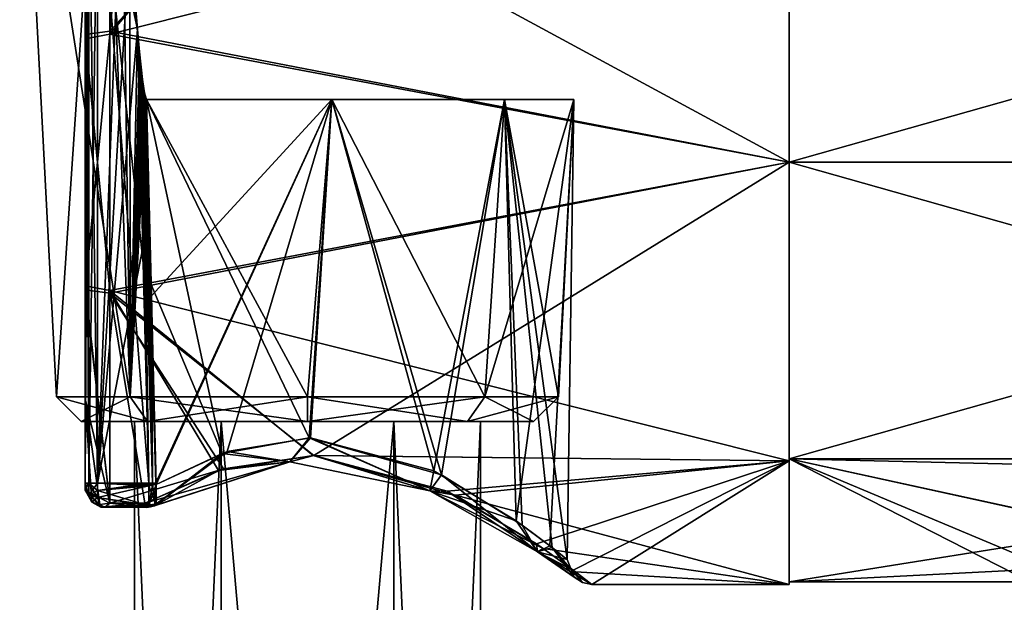
# Model space of a CAD drawing. Units: millimetres. Extents: x -148 to 148, y -216 to 1135.
# Drawn here: x -52 to -13, y 492 to 516 of the extents above; entities that cross this region are included whole.
import ezdxf

# ---------------------------------------------------------------- set-up
doc = ezdxf.new("R2010")
doc.units = ezdxf.units.MM
doc.header["$LTSCALE"] = 13.670324
for name, color, linetype in [('668', 7, 'CONTINUOUS'), ('669', 7, 'CONTINUOUS'), ('670', 7, 'CONTINUOUS'), ('671', 7, 'CONTINUOUS'), ('672', 7, 'CONTINUOUS'), ('673', 7, 'CONTINUOUS'), ('674', 7, 'CONTINUOUS'), ('675', 7, 'CONTINUOUS'), ('676', 7, 'CONTINUOUS'), ('691', 7, 'CONTINUOUS'), ('692', 7, 'CONTINUOUS'), ('693', 7, 'CONTINUOUS'), ('694', 7, 'CONTINUOUS'), ('695', 7, 'CONTINUOUS'), ('696', 7, 'CONTINUOUS'), ('704', 7, 'CONTINUOUS'), ('707', 7, 'CONTINUOUS'), ('708', 7, 'CONTINUOUS'), ('709', 7, 'CONTINUOUS'), ('710', 7, 'CONTINUOUS'), ('711', 7, 'CONTINUOUS'), ('712', 7, 'CONTINUOUS'), ('713', 7, 'CONTINUOUS'), ('717', 7, 'CONTINUOUS'), ('718', 7, 'CONTINUOUS'), ('719', 7, 'CONTINUOUS'), ('720', 7, 'CONTINUOUS'), ('733', 7, 'CONTINUOUS'), ('734', 7, 'CONTINUOUS'), ('743', 7, 'CONTINUOUS'), ('747', 7, 'CONTINUOUS'), ('748', 7, 'CONTINUOUS'), ('749', 7, 'CONTINUOUS'), ('750', 7, 'CONTINUOUS')]:
    doc.layers.add(name, color=color, linetype=linetype)

msp = doc.modelspace()

# ---------------------------------------------------------------- linework, layer by layer
at = {"layer": '668', "linetype": 'Continuous'}
for points in [[(21.25, 510, 17), (21.25, 522.021, 12.021), (-21.25, 510, 17), (21.25, 510, 17)], [(-21.25, 510, 17), (21.25, 522.021, 12.021), (-21.25, 522.021, 12.021), (-21.25, 510, 17)], [(21.25, 497.979, 12.021), (21.25, 510, 17), (-21.25, 497.979, 12.021), (21.25, 497.979, 12.021)], [(-21.25, 497.979, 12.021), (21.25, 510, 17), (-21.25, 510, 17), (-21.25, 497.979, 12.021)], [(21.25, 497.979, 12.021), (-21.25, 497.979, 12.021), (0.001, 497.481, 11.501), (21.25, 497.979, 12.021)], [(-21.25, 497.979, 12.021), (-21.25, 493), (-8.071, 495.103, 8.191), (-21.25, 497.979, 12.021)], [(0.001, 497.481, 11.501), (-21.25, 497.979, 12.021), (-8.071, 495.103, 8.191), (0.001, 497.481, 11.501)], [(-8.071, 495.103, 8.191), (-21.25, 493), (-10.674, 493.548, 4.28), (-8.071, 495.103, 8.191)], [(-10.674, 493.548, 4.28), (-21.25, 493), (-11.5, 493), (-10.674, 493.548, 4.28)]]:
    msp.add_3dface(points, dxfattribs=at)
at = {"layer": '669', "linetype": 'Continuous'}
for points in [[(21.25, 522.021, -12.021), (21.25, 510, -17), (-21.25, 522.021, -12.021), (21.25, 522.021, -12.021)], [(-21.25, 522.021, -12.021), (21.25, 510, -17), (-21.25, 510, -17), (-21.25, 522.021, -12.021)], [(21.25, 510, -17), (21.25, 497.979, -12.021), (-21.25, 510, -17), (21.25, 510, -17)], [(-21.25, 510, -17), (21.25, 497.979, -12.021), (-21.25, 497.979, -12.021), (-21.25, 510, -17)], [(-21.25, 497.979, -12.021), (21.25, 497.979, -12.021), (-0.001, 497.481, -11.501), (-21.25, 497.979, -12.021)], [(-11.5, 493), (-21.25, 493), (-21.25, 497.979, -12.021), (-11.5, 493)], [(-11.5, 493), (-21.25, 497.979, -12.021), (-10.675, 493.547, -4.279), (-11.5, 493)], [(-10.675, 493.547, -4.279), (-21.25, 497.979, -12.021), (-8.073, 495.102, -8.189), (-10.675, 493.547, -4.279)], [(-8.073, 495.102, -8.189), (-21.25, 497.979, -12.021), (-0.001, 497.481, -11.501), (-8.073, 495.102, -8.189)]]:
    msp.add_3dface(points, dxfattribs=at)
at = {"layer": '670', "linetype": 'Continuous'}
for points in [[(-21.25, 510, 17), (-21.25, 522.021, 12.021), (-21.25, 522.092, 12.091), (-21.25, 510, 17)], [(-21.25, 510, 17.1), (-21.25, 510, 17), (-21.25, 522.092, 12.091), (-21.25, 510, 17.1)], [(-21.25, 522.021, -12.021), (-21.25, 510, -17), (-21.25, 522.092, -12.091), (-21.25, 522.021, -12.021)], [(-21.25, 522.092, -12.091), (-21.25, 510, -17), (-21.25, 510, -17.1), (-21.25, 522.092, -12.091)], [(-21.25, 497.979, 12.021), (-21.25, 510, 17), (-21.25, 497.908, 12.091), (-21.25, 497.979, 12.021)], [(-21.25, 497.908, 12.091), (-21.25, 510, 17), (-21.25, 510, 17.1), (-21.25, 497.908, 12.091)], [(-21.25, 510, -17), (-21.25, 497.979, -12.021), (-21.25, 497.908, -12.091), (-21.25, 510, -17)], [(-21.25, 510, -17.1), (-21.25, 510, -17), (-21.25, 497.908, -12.091), (-21.25, 510, -17.1)], [(-21.25, 493), (-21.25, 497.979, 12.021), (-21.25, 492.9), (-21.25, 493)], [(-21.25, 497.979, -12.021), (-21.25, 493), (-21.25, 497.908, -12.091), (-21.25, 497.979, -12.021)], [(-21.25, 492.9), (-21.25, 497.979, 12.021), (-21.25, 497.908, 12.091), (-21.25, 492.9)], [(-21.25, 497.908, -12.091), (-21.25, 493), (-21.25, 492.9), (-21.25, 497.908, -12.091)]]:
    msp.add_3dface(points, dxfattribs=at)
at = {"layer": '671', "linetype": 'Continuous'}
for points in [[(-49.75, 523.15, -9.023), (-49.75, 523.287, -9.092), (-49.75, 496.85, -9.023), (-49.75, 523.15, -9.023)], [(-49.75, 496.85, -9.023), (-49.75, 523.287, -9.092), (-49.75, 496.713, -9.092), (-49.75, 496.85, -9.023)], [(-49.75, 496.713, -9.092), (-49.75, 523.287, -9.092), (-49.75, 515.168, -15.248), (-49.75, 496.713, -9.092)], [(-49.75, 523.15, 9.023), (-49.75, 496.713, 9.092), (-49.75, 523.287, 9.092), (-49.75, 523.15, 9.023)], [(-49.75, 523.287, 9.092), (-49.75, 496.713, 9.092), (-49.75, 504.825, 15.246), (-49.75, 523.287, 9.092)], [(-49.75, 519.575, 12.943), (-49.75, 523.287, 9.092), (-49.75, 504.825, 15.246), (-49.75, 519.575, 12.943)], [(-49.75, 522.998, -9), (-49.75, 523.15, -9.023), (-49.75, 497.002, -9), (-49.75, 522.998, -9)], [(-49.75, 497.002, -9), (-49.75, 523.15, -9.023), (-49.75, 496.85, -9.023), (-49.75, 497.002, -9)], [(-49.75, 496.85, 9.023), (-49.75, 496.713, 9.092), (-49.75, 523.15, 9.023), (-49.75, 496.85, 9.023)], [(-49.75, 522.998, 9), (-49.75, 496.85, 9.023), (-49.75, 523.15, 9.023), (-49.75, 522.998, 9)], [(-49.75, 497.002, 9), (-49.75, 496.85, 9.023), (-49.75, 522.998, 9), (-49.75, 497.002, 9)], [(-49.75, 514.998, 15.305), (-49.75, 519.575, 12.943), (-49.75, 504.825, 15.246), (-49.75, 514.998, 15.305)], [(-49.75, 500.409, -12.932), (-49.75, 496.713, -9.092), (-49.75, 515.168, -15.248), (-49.75, 500.409, -12.932)], [(-49.75, 504.988, -15.3), (-49.75, 500.409, -12.932), (-49.75, 515.168, -15.248), (-49.75, 504.988, -15.3)]]:
    msp.add_3dface(points, dxfattribs=at)
at = {"layer": '672', "linetype": 'Continuous'}
for points in [[(-48.75, 515.304, -16.257), (-48.75, 523.806, -10.09), (-42.893, 521.727, -12.445), (-48.75, 515.304, -16.257)], [(-21.25, 522.092, -12.091), (-21.25, 510, -17.1), (-42.893, 521.727, -12.445), (-21.25, 522.092, -12.091)], [(-21.25, 510, -17.1), (-48.75, 515.304, -16.257), (-42.893, 521.727, -12.445), (-21.25, 510, -17.1)], [(-48.75, 515.304, -16.257), (-21.25, 510, -17.1), (-48.75, 504.806, -16.292), (-48.75, 515.304, -16.257)], [(-21.25, 510, -17.1), (-21.25, 497.908, -12.091), (-48.75, 504.806, -16.292), (-21.25, 510, -17.1)], [(-48.75, 504.806, -16.292), (-21.25, 497.908, -12.091), (-40.515, 498.124, -12.304), (-48.75, 504.806, -16.292)], [(-48.75, 496.194, -10.09), (-48.75, 504.806, -16.292), (-47.338, 496.194, -10.09), (-48.75, 496.194, -10.09)], [(-47.338, 496.194, -10.09), (-48.75, 504.806, -16.292), (-44.356, 497.514, -11.684), (-47.338, 496.194, -10.09)], [(-44.356, 497.514, -11.684), (-48.75, 504.806, -16.292), (-40.515, 498.124, -12.304), (-44.356, 497.514, -11.684)], [(-40.515, 498.124, -12.304), (-21.25, 497.908, -12.091), (-34.758, 496.507, -10.505), (-40.515, 498.124, -12.304)], [(-21.25, 497.908, -12.091), (-21.25, 492.9), (-34.758, 496.507, -10.505), (-21.25, 497.908, -12.091)], [(-34.758, 496.507, -10.505), (-21.25, 492.9), (-31.213, 494.35, -6.89), (-34.758, 496.507, -10.505)], [(-31.213, 494.35, -6.89), (-21.25, 492.9), (-29.902, 493.405, -4.124), (-31.213, 494.35, -6.89)], [(-29.902, 493.405, -4.124), (-21.25, 492.9), (-29.235, 492.9), (-29.902, 493.405, -4.124)]]:
    msp.add_3dface(points, dxfattribs=at)
at = {"layer": '673', "linetype": 'Continuous'}
for points in [[(-48.75, 523.806, 10.09), (-48.75, 515.182, 16.296), (-47.984, 523.806, 10.09), (-48.75, 523.806, 10.09)], [(-47.984, 523.806, 10.09), (-48.75, 515.182, 16.296), (-43.193, 521.792, 12.383), (-47.984, 523.806, 10.09)], [(-21.25, 510, 17.1), (-21.25, 522.092, 12.091), (-48.75, 515.182, 16.296), (-21.25, 510, 17.1)], [(-48.75, 515.182, 16.296), (-21.25, 522.092, 12.091), (-43.193, 521.792, 12.383), (-48.75, 515.182, 16.296)], [(-48.75, 504.69, 16.255), (-21.25, 510, 17.1), (-48.75, 515.182, 16.296), (-48.75, 504.69, 16.255)], [(-21.25, 510, 17.1), (-48.75, 504.69, 16.255), (-40.487, 498.123, 12.302), (-21.25, 510, 17.1)], [(-21.25, 497.908, 12.091), (-21.25, 510, 17.1), (-40.487, 498.123, 12.302), (-21.25, 497.908, 12.091)], [(-48.75, 504.69, 16.255), (-48.75, 496.194, 10.09), (-44.145, 497.582, 11.756), (-48.75, 504.69, 16.255)], [(-40.487, 498.123, 12.302), (-48.75, 504.69, 16.255), (-44.145, 497.582, 11.756), (-40.487, 498.123, 12.302)], [(-35.101, 496.678, 10.72), (-21.25, 497.908, 12.091), (-40.487, 498.123, 12.302), (-35.101, 496.678, 10.72)], [(-31.483, 494.536, 7.298), (-21.25, 497.908, 12.091), (-35.101, 496.678, 10.72), (-31.483, 494.536, 7.298)], [(-29.991, 493.472, 4.385), (-21.25, 497.908, 12.091), (-31.483, 494.536, 7.298), (-29.991, 493.472, 4.385)], [(-29.235, 492.9), (-21.25, 497.908, 12.091), (-29.991, 493.472, 4.385), (-29.235, 492.9)], [(-21.25, 492.9), (-21.25, 497.908, 12.091), (-29.235, 492.9), (-21.25, 492.9)], [(-44.145, 497.582, 11.756), (-48.75, 496.194, 10.09), (-47.336, 496.194, 10.09), (-44.145, 497.582, 11.756)]]:
    msp.add_3dface(points, dxfattribs=at)
at = {"layer": '674', "linetype": 'Continuous'}
for points in [[(-39.762, 512.534, -10.742), (-47.26, 512.534, -8.601), (-40.676, 498.836, -10.587), (-39.762, 512.534, -10.742)], [(-40.676, 498.836, -10.587), (-47.26, 512.534, -8.601), (-44.209, 498.203, -9.996), (-40.676, 498.836, -10.587)], [(-47.26, 512.534, -8.601), (-47.082, 505.04, -8.597), (-44.209, 498.203, -9.996), (-47.26, 512.534, -8.601)], [(-47.26, 512.534, 8.601), (-39.762, 512.534, 10.742), (-47.071, 504.592, 8.597), (-47.26, 512.534, 8.601)], [(-47.071, 504.592, 8.597), (-39.762, 512.534, 10.742), (-46.888, 497.009, 8.593), (-47.071, 504.592, 8.597)], [(-46.888, 497.009, 8.593), (-39.762, 512.534, 10.742), (-46.882, 496.951, 8.596), (-46.888, 497.009, 8.593)], [(-46.882, 496.951, 8.596), (-39.762, 512.534, 10.742), (-43.996, 498.276, 10.068), (-46.882, 496.951, 8.596)], [(-43.996, 498.276, 10.068), (-39.762, 512.534, 10.742), (-40.633, 498.835, 10.586), (-43.996, 498.276, 10.068)], [(-35.328, 497.338, -9.068), (-39.762, 512.534, -10.742), (-40.676, 498.836, -10.587), (-35.328, 497.338, -9.068)], [(-40.633, 498.835, 10.586), (-39.762, 512.534, 10.742), (-35.639, 497.496, 9.249), (-40.633, 498.835, 10.586)], [(-32.781, 512.534, -7.27), (-39.762, 512.534, -10.742), (-35.328, 497.338, -9.068), (-32.781, 512.534, -7.27)], [(-39.762, 512.534, 10.742), (-32.781, 512.534, 7.27), (-35.639, 497.496, 9.249), (-39.762, 512.534, 10.742)], [(-35.639, 497.496, 9.249), (-32.781, 512.534, 7.27), (-32.304, 495.468, 6.301), (-35.639, 497.496, 9.249)], [(-32.057, 495.293, -5.952), (-32.781, 512.534, -7.27), (-35.328, 497.338, -9.068), (-32.057, 495.293, -5.952)], [(-29.963, 512.534), (-32.781, 512.534, -7.27), (-30.235, 493.915), (-29.963, 512.534)], [(-30.235, 493.915), (-32.781, 512.534, -7.27), (-30.851, 494.395, -3.567), (-30.235, 493.915)], [(-30.851, 494.395, -3.567), (-32.781, 512.534, -7.27), (-32.057, 495.293, -5.952), (-30.851, 494.395, -3.567)], [(-32.781, 512.534, 7.27), (-29.963, 512.534), (-32.304, 495.468, 6.301), (-32.781, 512.534, 7.27)], [(-32.304, 495.468, 6.301), (-29.963, 512.534), (-30.934, 494.458, 3.79), (-32.304, 495.468, 6.301)], [(-30.934, 494.458, 3.79), (-29.963, 512.534), (-30.235, 493.915), (-30.934, 494.458, 3.79)], [(-46.882, 496.952, -8.596), (-44.209, 498.203, -9.996), (-47.082, 505.04, -8.597), (-46.882, 496.952, -8.596)], [(-46.888, 497.009, -8.593), (-46.882, 496.952, -8.596), (-47.082, 505.04, -8.597), (-46.888, 497.009, -8.593)]]:
    msp.add_3dface(points, dxfattribs=at)
at = {"layer": '675', "linetype": 'Continuous'}
for points in [[(-47.942, 519.156, 8.5), (-47.63, 515.367, 8.5), (-49.25, 522.998, 8.5), (-47.942, 519.156, 8.5)], [(-49.25, 522.998, 8.5), (-47.63, 515.367, 8.5), (-47.4, 505.904, 8.5), (-49.25, 522.998, 8.5)], [(-49.25, 497.002, 8.5), (-49.25, 522.998, 8.5), (-47.178, 497.002, 8.5), (-49.25, 497.002, 8.5)], [(-47.178, 497.002, 8.5), (-49.25, 522.998, 8.5), (-47.4, 505.904, 8.5), (-47.178, 497.002, 8.5)]]:
    msp.add_3dface(points, dxfattribs=at)
at = {"layer": '676', "linetype": 'Continuous'}
for points in [[(-47.942, 519.156, -8.5), (-48.25, 522.998, -8.5), (-49.25, 497.002, -8.5), (-47.942, 519.156, -8.5)], [(-49.25, 497.002, -8.5), (-48.25, 522.998, -8.5), (-49.25, 522.998, -8.5), (-49.25, 497.002, -8.5)], [(-47.63, 515.367, -8.5), (-47.942, 519.156, -8.5), (-49.25, 497.002, -8.5), (-47.63, 515.367, -8.5)], [(-47.416, 506.545, -8.5), (-47.63, 515.367, -8.5), (-49.25, 497.002, -8.5), (-47.416, 506.545, -8.5)], [(-47.178, 497.002, -8.5), (-47.416, 506.545, -8.5), (-49.25, 497.002, -8.5), (-47.178, 497.002, -8.5)]]:
    msp.add_3dface(points, dxfattribs=at)
at = {"layer": '691', "linetype": 'Continuous'}
for points in [[(-49.75, 497.002, 9), (-49.75, 522.998, 9), (-49.604, 522.998, 8.646), (-49.75, 497.002, 9)], [(-49.75, 497.002, 9), (-49.604, 522.998, 8.646), (-49.604, 497.002, 8.646), (-49.75, 497.002, 9)], [(-49.25, 522.998, 8.5), (-49.25, 497.002, 8.5), (-49.604, 497.002, 8.646), (-49.25, 522.998, 8.5)], [(-49.604, 522.998, 8.646), (-49.25, 522.998, 8.5), (-49.604, 497.002, 8.646), (-49.604, 522.998, 8.646)]]:
    msp.add_3dface(points, dxfattribs=at)
at = {"layer": '692', "linetype": 'Continuous'}
for points in [[(-47.4, 505.904, 8.5), (-47.63, 515.367, 8.5), (-47.551, 514.469, 8.503), (-47.4, 505.904, 8.5)], [(-47.178, 497.002, 8.5), (-47.4, 505.904, 8.5), (-47.551, 514.469, 8.503), (-47.178, 497.002, 8.5)], [(-47.501, 513.963, 8.509), (-47.178, 497.002, 8.5), (-47.551, 514.469, 8.503), (-47.501, 513.963, 8.509)], [(-47.431, 513.345, 8.523), (-47.178, 497.002, 8.5), (-47.501, 513.963, 8.509), (-47.431, 513.345, 8.523)], [(-47.026, 497.005, 8.524), (-47.178, 497.002, 8.5), (-47.431, 513.345, 8.523), (-47.026, 497.005, 8.524)], [(-47.35, 512.803, 8.55), (-47.026, 497.005, 8.524), (-47.431, 513.345, 8.523), (-47.35, 512.803, 8.55)], [(-47.26, 512.534, 8.601), (-47.026, 497.005, 8.524), (-47.35, 512.803, 8.55), (-47.26, 512.534, 8.601)], [(-47.26, 512.534, 8.601), (-47.071, 504.592, 8.597), (-47.026, 497.005, 8.524), (-47.26, 512.534, 8.601)], [(-47.071, 504.592, 8.597), (-46.888, 497.009, 8.593), (-47.026, 497.005, 8.524), (-47.071, 504.592, 8.597)]]:
    msp.add_3dface(points, dxfattribs=at)
at = {"layer": '693', "linetype": 'Continuous'}
for points in [[(-47.63, 515.367, -8.5), (-47.416, 506.545, -8.5), (-47.537, 514.325, -8.505), (-47.63, 515.367, -8.5)], [(-47.178, 497.002, -8.5), (-47.537, 514.325, -8.505), (-47.416, 506.545, -8.5), (-47.178, 497.002, -8.5)], [(-47.178, 497.002, -8.5), (-47.026, 497.005, -8.524), (-47.537, 514.325, -8.505), (-47.178, 497.002, -8.5)], [(-47.537, 514.325, -8.505), (-47.026, 497.005, -8.524), (-47.475, 513.722, -8.513), (-47.537, 514.325, -8.505)], [(-47.475, 513.722, -8.513), (-47.026, 497.005, -8.524), (-47.412, 513.2, -8.528), (-47.475, 513.722, -8.513)], [(-47.412, 513.2, -8.528), (-47.026, 497.005, -8.524), (-47.347, 512.786, -8.551), (-47.412, 513.2, -8.528)], [(-47.082, 505.04, -8.597), (-47.26, 512.534, -8.601), (-47.347, 512.786, -8.551), (-47.082, 505.04, -8.597)], [(-46.888, 497.009, -8.593), (-47.082, 505.04, -8.597), (-47.347, 512.786, -8.551), (-46.888, 497.009, -8.593)], [(-47.026, 497.005, -8.524), (-46.888, 497.009, -8.593), (-47.347, 512.786, -8.551), (-47.026, 497.005, -8.524)]]:
    msp.add_3dface(points, dxfattribs=at)
at = {"layer": '694', "linetype": 'Continuous'}
for points in [[(-49.75, 522.998, -9), (-49.75, 497.002, -9), (-49.604, 497.002, -8.646), (-49.75, 522.998, -9)], [(-49.75, 522.998, -9), (-49.604, 497.002, -8.646), (-49.604, 522.998, -8.646), (-49.75, 522.998, -9)], [(-49.25, 497.002, -8.5), (-49.25, 522.998, -8.5), (-49.604, 522.998, -8.646), (-49.25, 497.002, -8.5)], [(-49.604, 497.002, -8.646), (-49.25, 497.002, -8.5), (-49.604, 522.998, -8.646), (-49.604, 497.002, -8.646)]]:
    msp.add_3dface(points, dxfattribs=at)
at = {"layer": '695', "linetype": 'Continuous'}
for points in [[(-49.75, 519.575, 12.943), (-49.75, 514.998, 15.305), (-48.75, 523.806, 10.09), (-49.75, 519.575, 12.943)], [(-49.75, 514.998, 15.305), (-48.75, 515.182, 16.296), (-48.75, 523.806, 10.09), (-49.75, 514.998, 15.305)], [(-49.75, 514.998, 15.305), (-49.75, 504.825, 15.246), (-48.75, 515.182, 16.296), (-49.75, 514.998, 15.305)], [(-49.75, 504.825, 15.246), (-48.75, 504.69, 16.255), (-48.75, 515.182, 16.296), (-49.75, 504.825, 15.246)], [(-49.75, 504.825, 15.246), (-49.75, 496.713, 9.092), (-48.75, 496.194, 10.09), (-49.75, 504.825, 15.246)], [(-49.75, 504.825, 15.246), (-48.75, 496.194, 10.09), (-48.75, 504.69, 16.255), (-49.75, 504.825, 15.246)], [(-48.75, 496.194, 10.09), (-49.75, 496.713, 9.092), (-49.153, 496.14, 9.87), (-48.75, 496.194, 10.09)], [(-49.153, 496.14, 9.87), (-49.75, 496.713, 9.092), (-49.478, 496.23, 9.599), (-49.153, 496.14, 9.87)]]:
    msp.add_3dface(points, dxfattribs=at)
at = {"layer": '696', "linetype": 'Continuous'}
for points in [[(-49.75, 515.168, -15.248), (-49.75, 523.287, -9.092), (-48.75, 523.806, -10.09), (-49.75, 515.168, -15.248)], [(-49.75, 515.168, -15.248), (-48.75, 523.806, -10.09), (-48.75, 515.304, -16.257), (-49.75, 515.168, -15.248)], [(-49.75, 515.168, -15.248), (-48.75, 515.304, -16.257), (-48.75, 504.806, -16.292), (-49.75, 515.168, -15.248)], [(-49.75, 504.988, -15.3), (-49.75, 515.168, -15.248), (-48.75, 504.806, -16.292), (-49.75, 504.988, -15.3)], [(-49.75, 500.409, -12.932), (-49.75, 504.988, -15.3), (-48.75, 496.194, -10.09), (-49.75, 500.409, -12.932)], [(-49.75, 504.988, -15.3), (-48.75, 504.806, -16.292), (-48.75, 496.194, -10.09), (-49.75, 504.988, -15.3)], [(-49.75, 496.713, -9.092), (-49.75, 500.409, -12.932), (-49.478, 496.23, -9.599), (-49.75, 496.713, -9.092)], [(-49.75, 500.409, -12.932), (-48.75, 496.194, -10.09), (-49.153, 496.14, -9.87), (-49.75, 500.409, -12.932)], [(-49.478, 496.23, -9.599), (-49.75, 500.409, -12.932), (-49.153, 496.14, -9.87), (-49.478, 496.23, -9.599)]]:
    msp.add_3dface(points, dxfattribs=at)
at = {"layer": '704', "linetype": 'Continuous'}
for points in [[(-49.25, 497.002, 8.5), (-47.178, 497.002, 8.5), (-47.176, 496.943, 8.502), (-49.25, 497.002, 8.5)], [(-49.25, 496.699, 8.547), (-49.25, 497.002, 8.5), (-47.172, 496.886, 8.507), (-49.25, 496.699, 8.547)], [(-47.172, 496.886, 8.507), (-49.25, 497.002, 8.5), (-47.176, 496.943, 8.502), (-47.172, 496.886, 8.507)], [(-47.173, 496.088, 9.093), (-49.25, 496.699, 8.547), (-47.172, 496.886, 8.507), (-47.173, 496.088, 9.093)], [(-49.25, 496.424, 8.684), (-49.25, 496.699, 8.547), (-47.173, 496.088, 9.093), (-49.25, 496.424, 8.684)], [(-49.114, 496.021, 9.306), (-49.25, 496.424, 8.684), (-47.173, 496.088, 9.093), (-49.114, 496.021, 9.306)], [(-49.114, 496.021, 9.306), (-47.336, 496.194, 10.09), (-48.951, 496.024, 9.709), (-49.114, 496.021, 9.306)], [(-47.336, 496.194, 10.09), (-49.114, 496.021, 9.306), (-47.173, 496.088, 9.093), (-47.336, 496.194, 10.09)], [(-47.336, 496.194, 10.09), (-48.75, 496.194, 10.09), (-48.951, 496.024, 9.709), (-47.336, 496.194, 10.09)]]:
    msp.add_3dface(points, dxfattribs=at)
at = {"layer": '707', "linetype": 'Continuous'}
for points in [[(-43.996, 498.276, 10.068), (-40.633, 498.835, 10.586), (-41.467, 497.87, 11.183), (-43.996, 498.276, 10.068)], [(-41.467, 497.87, 11.183), (-40.633, 498.835, 10.586), (-35.794, 496.693, 10.036), (-41.467, 497.87, 11.183)], [(-40.633, 498.835, 10.586), (-35.639, 497.496, 9.249), (-35.794, 496.693, 10.036), (-40.633, 498.835, 10.586)], [(-46.886, 496.152, 9.182), (-43.996, 498.276, 10.068), (-46.933, 496.093, 9.32), (-46.886, 496.152, 9.182)], [(-46.933, 496.093, 9.32), (-43.996, 498.276, 10.068), (-41.467, 497.87, 11.183), (-46.933, 496.093, 9.32)], [(-46.882, 496.951, 8.596), (-43.996, 498.276, 10.068), (-46.886, 496.152, 9.182), (-46.882, 496.951, 8.596)], [(-44.145, 497.582, 11.756), (-47.336, 496.194, 10.09), (-41.467, 497.87, 11.183), (-44.145, 497.582, 11.756)], [(-47.336, 496.194, 10.09), (-46.933, 496.093, 9.32), (-41.467, 497.87, 11.183), (-47.336, 496.194, 10.09)], [(-40.487, 498.123, 12.302), (-44.145, 497.582, 11.756), (-41.467, 497.87, 11.183), (-40.487, 498.123, 12.302)], [(-40.487, 498.123, 12.302), (-41.467, 497.87, 11.183), (-35.794, 496.693, 10.036), (-40.487, 498.123, 12.302)], [(-35.101, 496.678, 10.72), (-40.487, 498.123, 12.302), (-35.794, 496.693, 10.036), (-35.101, 496.678, 10.72)], [(-35.639, 497.496, 9.249), (-32.304, 495.468, 6.301), (-35.794, 496.693, 10.036), (-35.639, 497.496, 9.249)], [(-35.101, 496.678, 10.72), (-35.794, 496.693, 10.036), (-31.434, 494.219, 6.138), (-35.101, 496.678, 10.72)], [(-35.794, 496.693, 10.036), (-32.304, 495.468, 6.301), (-31.434, 494.219, 6.138), (-35.794, 496.693, 10.036)], [(-31.483, 494.536, 7.298), (-35.101, 496.678, 10.72), (-31.434, 494.219, 6.138), (-31.483, 494.536, 7.298)], [(-32.304, 495.468, 6.301), (-30.934, 494.458, 3.79), (-31.434, 494.219, 6.138), (-32.304, 495.468, 6.301)], [(-29.991, 493.472, 4.385), (-31.483, 494.536, 7.298), (-31.434, 494.219, 6.138), (-29.991, 493.472, 4.385)], [(-30.934, 494.458, 3.79), (-30.235, 493.915), (-31.434, 494.219, 6.138), (-30.934, 494.458, 3.79)], [(-29.991, 493.472, 4.385), (-31.434, 494.219, 6.138), (-29.616, 492.975, 0), (-29.991, 493.472, 4.385)], [(-31.434, 494.219, 6.138), (-30.235, 493.915), (-29.948, 493.198, 0), (-31.434, 494.219, 6.138)], [(-29.616, 492.975, 0), (-31.434, 494.219, 6.138), (-29.948, 493.198, 0), (-29.616, 492.975, 0)], [(-29.235, 492.9), (-29.991, 493.472, 4.385), (-29.616, 492.975, 0), (-29.235, 492.9)]]:
    msp.add_3dface(points, dxfattribs=at)
at = {"layer": '708', "linetype": 'Continuous'}
for points in [[(-40.676, 498.836, -10.587), (-44.209, 498.203, -9.996), (-41.468, 497.869, -11.182), (-40.676, 498.836, -10.587)], [(-40.676, 498.836, -10.587), (-41.468, 497.869, -11.182), (-35.794, 496.693, -10.036), (-40.676, 498.836, -10.587)], [(-35.328, 497.338, -9.068), (-40.676, 498.836, -10.587), (-35.794, 496.693, -10.036), (-35.328, 497.338, -9.068)], [(-44.209, 498.203, -9.996), (-46.882, 496.952, -8.596), (-46.944, 496.084, -9.349), (-44.209, 498.203, -9.996)], [(-44.209, 498.203, -9.996), (-46.944, 496.084, -9.349), (-41.468, 497.869, -11.182), (-44.209, 498.203, -9.996)], [(-46.944, 496.084, -9.349), (-44.356, 497.514, -11.684), (-41.468, 497.869, -11.182), (-46.944, 496.084, -9.349)], [(-44.356, 497.514, -11.684), (-40.515, 498.124, -12.304), (-41.468, 497.869, -11.182), (-44.356, 497.514, -11.684)], [(-41.468, 497.869, -11.182), (-40.515, 498.124, -12.304), (-35.794, 496.693, -10.036), (-41.468, 497.869, -11.182)], [(-40.515, 498.124, -12.304), (-34.758, 496.507, -10.505), (-35.794, 496.693, -10.036), (-40.515, 498.124, -12.304)], [(-47.338, 496.194, -10.09), (-44.356, 497.514, -11.684), (-46.944, 496.084, -9.349), (-47.338, 496.194, -10.09)], [(-35.328, 497.338, -9.068), (-35.794, 496.693, -10.036), (-31.434, 494.218, -6.137), (-35.328, 497.338, -9.068)], [(-32.057, 495.293, -5.952), (-35.328, 497.338, -9.068), (-31.434, 494.218, -6.137), (-32.057, 495.293, -5.952)], [(-46.944, 496.084, -9.349), (-46.882, 496.952, -8.596), (-46.878, 496.167, -9.154), (-46.944, 496.084, -9.349)], [(-34.758, 496.507, -10.505), (-31.213, 494.35, -6.89), (-35.794, 496.693, -10.036), (-34.758, 496.507, -10.505)], [(-35.794, 496.693, -10.036), (-31.213, 494.35, -6.89), (-31.434, 494.218, -6.137), (-35.794, 496.693, -10.036)], [(-47.099, 496.047, -9.697), (-47.338, 496.194, -10.09), (-46.944, 496.084, -9.349), (-47.099, 496.047, -9.697)], [(-30.851, 494.395, -3.567), (-32.057, 495.293, -5.952), (-31.434, 494.218, -6.137), (-30.851, 494.395, -3.567)], [(-29.616, 492.975, 0), (-30.851, 494.395, -3.567), (-31.434, 494.218, -6.137), (-29.616, 492.975, 0)], [(-31.213, 494.35, -6.89), (-29.902, 493.405, -4.124), (-31.434, 494.218, -6.137), (-31.213, 494.35, -6.89)], [(-30.235, 493.915), (-30.851, 494.395, -3.567), (-29.948, 493.198, 0), (-30.235, 493.915)], [(-30.851, 494.395, -3.567), (-29.616, 492.975, 0), (-29.948, 493.198, 0), (-30.851, 494.395, -3.567)], [(-29.902, 493.405, -4.124), (-29.235, 492.9), (-31.434, 494.218, -6.137), (-29.902, 493.405, -4.124)], [(-29.235, 492.9), (-29.616, 492.975, 0), (-31.434, 494.218, -6.137), (-29.235, 492.9)]]:
    msp.add_3dface(points, dxfattribs=at)
at = {"layer": '709', "linetype": 'Continuous'}
for points in [[(-47.178, 497.002, -8.5), (-49.25, 497.002, -8.5), (-49.25, 496.699, -8.547), (-47.178, 497.002, -8.5)], [(-47.178, 497.002, -8.5), (-49.25, 496.699, -8.547), (-47.176, 496.944, -8.502), (-47.178, 497.002, -8.5)], [(-47.176, 496.944, -8.502), (-49.25, 496.699, -8.547), (-47.172, 496.886, -8.507), (-47.176, 496.944, -8.502)], [(-49.25, 496.699, -8.547), (-49.25, 496.424, -8.684), (-47.172, 496.886, -8.507), (-49.25, 496.699, -8.547)], [(-47.172, 496.886, -8.507), (-49.25, 496.424, -8.684), (-47.17, 496.102, -9.064), (-47.172, 496.886, -8.507)], [(-49.25, 496.424, -8.684), (-49.114, 496.021, -9.306), (-47.17, 496.102, -9.064), (-49.25, 496.424, -8.684)], [(-47.17, 496.102, -9.064), (-49.114, 496.021, -9.306), (-47.25, 496.013, -9.651), (-47.17, 496.102, -9.064)], [(-49.114, 496.021, -9.306), (-48.951, 496.024, -9.709), (-47.25, 496.013, -9.651), (-49.114, 496.021, -9.306)], [(-48.951, 496.024, -9.709), (-48.75, 496.194, -10.09), (-47.25, 496.013, -9.651), (-48.951, 496.024, -9.709)], [(-48.75, 496.194, -10.09), (-47.338, 496.194, -10.09), (-47.25, 496.013, -9.651), (-48.75, 496.194, -10.09)]]:
    msp.add_3dface(points, dxfattribs=at)
at = {"layer": '710', "linetype": 'Continuous'}
for points in [[(-49.75, 496.713, -9.092), (-49.478, 496.23, -9.599), (-49.604, 496.509, -8.803), (-49.75, 496.713, -9.092)], [(-49.478, 496.23, -9.599), (-49.25, 496.424, -8.684), (-49.604, 496.509, -8.803), (-49.478, 496.23, -9.599)], [(-49.478, 496.23, -9.599), (-49.114, 496.021, -9.306), (-49.25, 496.424, -8.684), (-49.478, 496.23, -9.599)], [(-49.478, 496.23, -9.599), (-49.153, 496.14, -9.87), (-48.951, 496.024, -9.709), (-49.478, 496.23, -9.599)], [(-49.478, 496.23, -9.599), (-48.951, 496.024, -9.709), (-49.114, 496.021, -9.306), (-49.478, 496.23, -9.599)], [(-49.153, 496.14, -9.87), (-48.75, 496.194, -10.09), (-48.951, 496.024, -9.709), (-49.153, 496.14, -9.87)]]:
    msp.add_3dface(points, dxfattribs=at)
at = {"layer": '711', "linetype": 'Continuous'}
for points in [[(-49.75, 497.002, -9), (-49.75, 496.85, -9.023), (-49.604, 496.509, -8.803), (-49.75, 497.002, -9)], [(-49.604, 497.002, -8.646), (-49.75, 497.002, -9), (-49.604, 496.509, -8.803), (-49.604, 497.002, -8.646)], [(-49.75, 496.85, -9.023), (-49.75, 496.713, -9.092), (-49.604, 496.509, -8.803), (-49.75, 496.85, -9.023)], [(-49.25, 497.002, -8.5), (-49.604, 497.002, -8.646), (-49.25, 496.699, -8.547), (-49.25, 497.002, -8.5)], [(-49.604, 497.002, -8.646), (-49.25, 496.424, -8.684), (-49.25, 496.699, -8.547), (-49.604, 497.002, -8.646)], [(-49.25, 496.424, -8.684), (-49.604, 497.002, -8.646), (-49.604, 496.509, -8.803), (-49.25, 496.424, -8.684)]]:
    msp.add_3dface(points, dxfattribs=at)
at = {"layer": '712', "linetype": 'Continuous'}
for points in [[(-49.478, 496.23, 9.599), (-49.75, 496.713, 9.092), (-49.114, 496.021, 9.306), (-49.478, 496.23, 9.599)], [(-49.75, 496.713, 9.092), (-49.25, 496.424, 8.684), (-49.114, 496.021, 9.306), (-49.75, 496.713, 9.092)], [(-49.25, 496.424, 8.684), (-49.75, 496.713, 9.092), (-49.604, 496.509, 8.803), (-49.25, 496.424, 8.684)], [(-49.153, 496.14, 9.87), (-49.478, 496.23, 9.599), (-48.951, 496.024, 9.709), (-49.153, 496.14, 9.87)], [(-49.478, 496.23, 9.599), (-49.114, 496.021, 9.306), (-48.951, 496.024, 9.709), (-49.478, 496.23, 9.599)], [(-48.75, 496.194, 10.09), (-49.153, 496.14, 9.87), (-48.951, 496.024, 9.709), (-48.75, 496.194, 10.09)]]:
    msp.add_3dface(points, dxfattribs=at)
at = {"layer": '713', "linetype": 'Continuous'}
for points in [[(-49.75, 496.713, 9.092), (-49.75, 496.85, 9.023), (-49.604, 497.002, 8.646), (-49.75, 496.713, 9.092)], [(-49.75, 496.713, 9.092), (-49.604, 497.002, 8.646), (-49.604, 496.509, 8.803), (-49.75, 496.713, 9.092)], [(-49.75, 496.85, 9.023), (-49.75, 497.002, 9), (-49.604, 497.002, 8.646), (-49.75, 496.85, 9.023)], [(-49.604, 497.002, 8.646), (-49.25, 497.002, 8.5), (-49.604, 496.509, 8.803), (-49.604, 497.002, 8.646)], [(-49.25, 497.002, 8.5), (-49.25, 496.699, 8.547), (-49.604, 496.509, 8.803), (-49.25, 497.002, 8.5)], [(-49.25, 496.699, 8.547), (-49.25, 496.424, 8.684), (-49.604, 496.509, 8.803), (-49.25, 496.699, 8.547)]]:
    msp.add_3dface(points, dxfattribs=at)
at = {"layer": '717', "linetype": 'Continuous'}
for points in [[(-47.173, 496.088, 9.093), (-47.172, 496.886, 8.507), (-46.886, 496.152, 9.182), (-47.173, 496.088, 9.093)], [(-46.886, 496.152, 9.182), (-47.172, 496.886, 8.507), (-47.02, 496.917, 8.528), (-46.886, 496.152, 9.182)], [(-46.882, 496.951, 8.596), (-46.886, 496.152, 9.182), (-47.02, 496.917, 8.528), (-46.882, 496.951, 8.596)], [(-47.336, 496.194, 10.09), (-47.173, 496.088, 9.093), (-46.933, 496.093, 9.32), (-47.336, 496.194, 10.09)], [(-47.173, 496.088, 9.093), (-46.886, 496.152, 9.182), (-46.933, 496.093, 9.32), (-47.173, 496.088, 9.093)]]:
    msp.add_3dface(points, dxfattribs=at)
at = {"layer": '718', "linetype": 'Continuous'}
for points in [[(-47.178, 497.002, 8.5), (-47.026, 497.005, 8.524), (-47.02, 496.917, 8.528), (-47.178, 497.002, 8.5)], [(-47.176, 496.943, 8.502), (-47.178, 497.002, 8.5), (-47.02, 496.917, 8.528), (-47.176, 496.943, 8.502)], [(-47.172, 496.886, 8.507), (-47.176, 496.943, 8.502), (-47.02, 496.917, 8.528), (-47.172, 496.886, 8.507)], [(-46.888, 497.009, 8.593), (-46.882, 496.951, 8.596), (-47.026, 497.005, 8.524), (-46.888, 497.009, 8.593)], [(-47.026, 497.005, 8.524), (-46.882, 496.951, 8.596), (-47.02, 496.917, 8.528), (-47.026, 497.005, 8.524)]]:
    msp.add_3dface(points, dxfattribs=at)
at = {"layer": '719', "linetype": 'Continuous'}
for points in [[(-47.172, 496.886, -8.507), (-47.17, 496.102, -9.064), (-47.02, 496.917, -8.528), (-47.172, 496.886, -8.507)], [(-46.878, 496.167, -9.154), (-46.882, 496.952, -8.596), (-47.17, 496.102, -9.064), (-46.878, 496.167, -9.154)], [(-47.17, 496.102, -9.064), (-46.882, 496.952, -8.596), (-47.02, 496.917, -8.528), (-47.17, 496.102, -9.064)], [(-47.338, 496.194, -10.09), (-47.099, 496.047, -9.697), (-47.25, 496.013, -9.651), (-47.338, 496.194, -10.09)], [(-46.944, 496.084, -9.349), (-46.878, 496.167, -9.154), (-47.25, 496.013, -9.651), (-46.944, 496.084, -9.349)], [(-46.878, 496.167, -9.154), (-47.17, 496.102, -9.064), (-47.25, 496.013, -9.651), (-46.878, 496.167, -9.154)], [(-47.099, 496.047, -9.697), (-46.944, 496.084, -9.349), (-47.25, 496.013, -9.651), (-47.099, 496.047, -9.697)]]:
    msp.add_3dface(points, dxfattribs=at)
at = {"layer": '720', "linetype": 'Continuous'}
for points in [[(-47.026, 497.005, -8.524), (-47.178, 497.002, -8.5), (-47.02, 496.917, -8.528), (-47.026, 497.005, -8.524)], [(-47.178, 497.002, -8.5), (-47.176, 496.944, -8.502), (-47.02, 496.917, -8.528), (-47.178, 497.002, -8.5)], [(-47.176, 496.944, -8.502), (-47.172, 496.886, -8.507), (-47.02, 496.917, -8.528), (-47.176, 496.944, -8.502)], [(-46.882, 496.952, -8.596), (-46.888, 497.009, -8.593), (-47.026, 497.005, -8.524), (-46.882, 496.952, -8.596)], [(-46.882, 496.952, -8.596), (-47.026, 497.005, -8.524), (-47.02, 496.917, -8.528), (-46.882, 496.952, -8.596)]]:
    msp.add_3dface(points, dxfattribs=at)
at = {"layer": '733', "linetype": 'Continuous'}
for points in [[(-44.256, 420, -6.059), (-47.75, 420), (-44.25, 499.5, -6.062), (-44.256, 420, -6.059)], [(-44.25, 499.5, -6.062), (-47.75, 420), (-47.75, 499.5), (-44.25, 499.5, -6.062)], [(-37.25, 420, -6.062), (-44.256, 420, -6.059), (-37.25, 499.5, -6.062), (-37.25, 420, -6.062)], [(-37.25, 499.5, -6.062), (-44.256, 420, -6.059), (-44.25, 499.5, -6.062), (-37.25, 499.5, -6.062)], [(-33.75, 420), (-37.25, 420, -6.062), (-33.75, 499.5), (-33.75, 420)], [(-33.75, 499.5), (-37.25, 420, -6.062), (-37.25, 499.5, -6.062), (-33.75, 499.5)]]:
    msp.add_3dface(points, dxfattribs=at)
at = {"layer": '734', "linetype": 'Continuous'}
for points in [[(-47.75, 420), (-44.25, 420, 6.062), (-47.75, 499.5), (-47.75, 420)], [(-47.75, 499.5), (-44.25, 420, 6.062), (-44.25, 499.5, 6.062), (-47.75, 499.5)], [(-44.25, 420, 6.062), (-37.244, 420, 6.059), (-44.25, 499.5, 6.062), (-44.25, 420, 6.062)], [(-44.25, 499.5, 6.062), (-37.244, 420, 6.059), (-37.25, 499.5, 6.062), (-44.25, 499.5, 6.062)], [(-37.244, 420, 6.059), (-33.75, 420), (-37.25, 499.5, 6.062), (-37.244, 420, 6.059)], [(-33.75, 420), (-33.75, 499.5), (-37.25, 499.5, 6.062), (-33.75, 420)]]:
    msp.add_3dface(points, dxfattribs=at)
at = {"layer": '743', "color": 254, "linetype": 'Continuous', "true_color": 0xc7d9f7}
for points in [[(-47.75, 499.5), (-44.25, 499.5, 6.062), (-49.906, 499.5), (-47.75, 499.5)], [(-47.75, 499.5), (-49.906, 499.5), (-47.225, 499.5, -6.474), (-47.75, 499.5)], [(-49.906, 499.5), (-44.25, 499.5, 6.062), (-47.225, 499.5, 6.474), (-49.906, 499.5)], [(-44.25, 499.5, -6.062), (-47.75, 499.5), (-47.225, 499.5, -6.474), (-44.25, 499.5, -6.062)], [(-37.25, 499.5, -6.062), (-44.25, 499.5, -6.062), (-47.225, 499.5, -6.474), (-37.25, 499.5, -6.062)], [(-34.275, 499.5, -6.474), (-37.25, 499.5, -6.062), (-47.225, 499.5, -6.474), (-34.275, 499.5, -6.474)], [(-47.225, 499.5, 6.474), (-44.25, 499.5, 6.062), (-34.275, 499.5, 6.474), (-47.225, 499.5, 6.474)], [(-40.75, 499.5, 9.156), (-47.225, 499.5, 6.474), (-34.275, 499.5, 6.474), (-40.75, 499.5, 9.156)], [(-40.75, 499.5, -9.156), (-34.275, 499.5, -6.474), (-47.225, 499.5, -6.474), (-40.75, 499.5, -9.156)], [(-44.25, 499.5, 6.062), (-37.25, 499.5, 6.062), (-34.275, 499.5, 6.474), (-44.25, 499.5, 6.062)], [(-33.75, 499.5), (-37.25, 499.5, -6.062), (-31.594, 499.5), (-33.75, 499.5)], [(-37.25, 499.5, 6.062), (-33.75, 499.5), (-34.275, 499.5, 6.474), (-37.25, 499.5, 6.062)], [(-31.594, 499.5), (-37.25, 499.5, -6.062), (-34.275, 499.5, -6.474), (-31.594, 499.5)], [(-34.275, 499.5, 6.474), (-33.75, 499.5), (-31.594, 499.5), (-34.275, 499.5, 6.474)]]:
    msp.add_3dface(points, dxfattribs=at)
at = {"layer": '747', "color": 254, "linetype": 'Continuous', "true_color": 0xc7d9f7}
for points in [[(-52.4, 529), (-48.988, 529, -8.238), (-50.906, 500.5), (-52.4, 529)], [(-50.906, 500.5), (-48.988, 529, -8.238), (-47.932, 500.5, -7.182), (-50.906, 500.5)], [(-48.988, 529, -8.238), (-48.25, 522.998, -8.5), (-47.932, 500.5, -7.182), (-48.988, 529, -8.238)], [(-48.25, 522.998, -8.5), (-47.942, 519.156, -8.5), (-47.932, 500.5, -7.182), (-48.25, 522.998, -8.5)], [(-47.942, 519.156, -8.5), (-47.63, 515.367, -8.5), (-47.932, 500.5, -7.182), (-47.942, 519.156, -8.5)], [(-47.63, 515.367, -8.5), (-47.537, 514.325, -8.505), (-47.932, 500.5, -7.182), (-47.63, 515.367, -8.5)], [(-47.537, 514.325, -8.505), (-47.475, 513.722, -8.513), (-47.932, 500.5, -7.182), (-47.537, 514.325, -8.505)], [(-47.475, 513.722, -8.513), (-47.412, 513.2, -8.528), (-47.932, 500.5, -7.182), (-47.475, 513.722, -8.513)], [(-47.412, 513.2, -8.528), (-47.347, 512.786, -8.551), (-47.932, 500.5, -7.182), (-47.412, 513.2, -8.528)], [(-47.347, 512.786, -8.551), (-47.26, 512.534, -8.601), (-47.932, 500.5, -7.182), (-47.347, 512.786, -8.551)], [(-47.932, 500.5, -7.182), (-47.26, 512.534, -8.601), (-40.75, 500.5, -10.156), (-47.932, 500.5, -7.182)], [(-47.26, 512.534, -8.601), (-39.762, 512.534, -10.742), (-40.75, 500.5, -10.156), (-47.26, 512.534, -8.601)], [(-40.75, 500.5, -10.156), (-39.762, 512.534, -10.742), (-33.568, 500.5, -7.182), (-40.75, 500.5, -10.156)], [(-39.762, 512.534, -10.742), (-32.781, 512.534, -7.27), (-33.568, 500.5, -7.182), (-39.762, 512.534, -10.742)], [(-32.781, 512.534, -7.27), (-29.963, 512.534), (-33.568, 500.5, -7.182), (-32.781, 512.534, -7.27)], [(-33.568, 500.5, -7.182), (-29.963, 512.534), (-30.594, 500.5), (-33.568, 500.5, -7.182)]]:
    msp.add_3dface(points, dxfattribs=at)
at = {"layer": '748', "color": 254, "linetype": 'Continuous', "true_color": 0xc7d9f7}
for points in [[(-48.988, 529, 8.238), (-52.4, 529), (-47.932, 500.5, 7.182), (-48.988, 529, 8.238)], [(-52.4, 529), (-50.906, 500.5), (-47.932, 500.5, 7.182), (-52.4, 529)], [(-47.63, 515.367, 8.5), (-47.942, 519.156, 8.5), (-48.988, 529, 8.238), (-47.63, 515.367, 8.5)], [(-47.551, 514.469, 8.503), (-47.63, 515.367, 8.5), (-48.988, 529, 8.238), (-47.551, 514.469, 8.503)], [(-47.551, 514.469, 8.503), (-48.988, 529, 8.238), (-47.932, 500.5, 7.182), (-47.551, 514.469, 8.503)], [(-47.501, 513.963, 8.509), (-47.551, 514.469, 8.503), (-47.932, 500.5, 7.182), (-47.501, 513.963, 8.509)], [(-47.431, 513.345, 8.523), (-47.501, 513.963, 8.509), (-47.932, 500.5, 7.182), (-47.431, 513.345, 8.523)], [(-47.35, 512.803, 8.55), (-47.431, 513.345, 8.523), (-47.932, 500.5, 7.182), (-47.35, 512.803, 8.55)], [(-47.26, 512.534, 8.601), (-47.35, 512.803, 8.55), (-47.932, 500.5, 7.182), (-47.26, 512.534, 8.601)], [(-40.75, 500.5, 10.156), (-47.26, 512.534, 8.601), (-47.932, 500.5, 7.182), (-40.75, 500.5, 10.156)], [(-39.762, 512.534, 10.742), (-47.26, 512.534, 8.601), (-40.75, 500.5, 10.156), (-39.762, 512.534, 10.742)], [(-33.568, 500.5, 7.182), (-39.762, 512.534, 10.742), (-40.75, 500.5, 10.156), (-33.568, 500.5, 7.182)], [(-32.781, 512.534, 7.27), (-39.762, 512.534, 10.742), (-33.568, 500.5, 7.182), (-32.781, 512.534, 7.27)], [(-30.594, 500.5), (-32.781, 512.534, 7.27), (-33.568, 500.5, 7.182), (-30.594, 500.5)], [(-29.963, 512.534), (-32.781, 512.534, 7.27), (-30.594, 500.5), (-29.963, 512.534)]]:
    msp.add_3dface(points, dxfattribs=at)
at = {"layer": '749', "color": 254, "linetype": 'Continuous', "true_color": 0xc7d9f7}
for points in [[(-49.906, 499.5), (-50.906, 500.5), (-47.932, 500.5, -7.182), (-49.906, 499.5)], [(-47.225, 499.5, -6.474), (-49.906, 499.5), (-47.932, 500.5, -7.182), (-47.225, 499.5, -6.474)], [(-47.225, 499.5, -6.474), (-47.932, 500.5, -7.182), (-40.75, 500.5, -10.156), (-47.225, 499.5, -6.474)], [(-40.75, 499.5, -9.156), (-47.225, 499.5, -6.474), (-40.75, 500.5, -10.156), (-40.75, 499.5, -9.156)], [(-34.275, 499.5, -6.474), (-40.75, 499.5, -9.156), (-33.568, 500.5, -7.182), (-34.275, 499.5, -6.474)], [(-40.75, 499.5, -9.156), (-40.75, 500.5, -10.156), (-33.568, 500.5, -7.182), (-40.75, 499.5, -9.156)], [(-31.594, 499.5), (-34.275, 499.5, -6.474), (-30.594, 500.5), (-31.594, 499.5)], [(-34.275, 499.5, -6.474), (-33.568, 500.5, -7.182), (-30.594, 500.5), (-34.275, 499.5, -6.474)]]:
    msp.add_3dface(points, dxfattribs=at)
at = {"layer": '750', "color": 254, "linetype": 'Continuous', "true_color": 0xc7d9f7}
for points in [[(-49.906, 499.5), (-47.225, 499.5, 6.474), (-50.906, 500.5), (-49.906, 499.5)], [(-50.906, 500.5), (-47.225, 499.5, 6.474), (-47.932, 500.5, 7.182), (-50.906, 500.5)], [(-47.225, 499.5, 6.474), (-40.75, 499.5, 9.156), (-47.932, 500.5, 7.182), (-47.225, 499.5, 6.474)], [(-40.75, 499.5, 9.156), (-40.75, 500.5, 10.156), (-47.932, 500.5, 7.182), (-40.75, 499.5, 9.156)], [(-40.75, 499.5, 9.156), (-34.275, 499.5, 6.474), (-40.75, 500.5, 10.156), (-40.75, 499.5, 9.156)], [(-34.275, 499.5, 6.474), (-33.568, 500.5, 7.182), (-40.75, 500.5, 10.156), (-34.275, 499.5, 6.474)], [(-34.275, 499.5, 6.474), (-31.594, 499.5), (-33.568, 500.5, 7.182), (-34.275, 499.5, 6.474)], [(-31.594, 499.5), (-30.594, 500.5), (-33.568, 500.5, 7.182), (-31.594, 499.5)]]:
    msp.add_3dface(points, dxfattribs=at)

doc.saveas('drawing.dxf')
